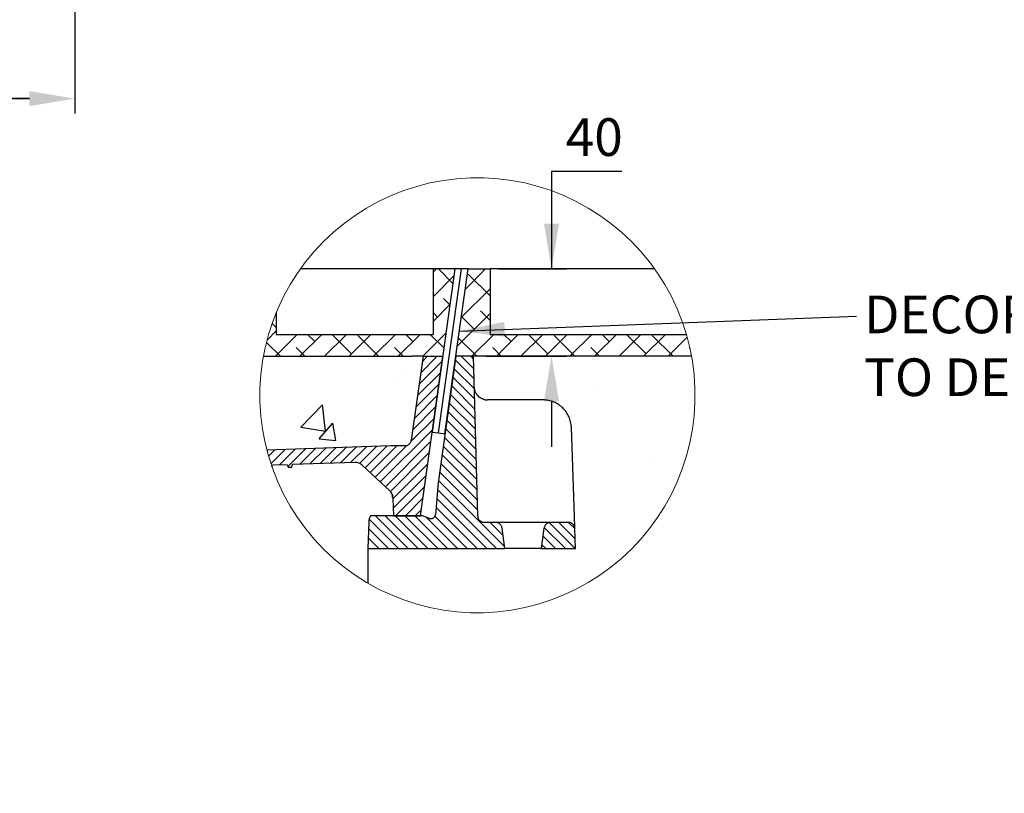
# Model space of a CAD drawing. Units: millimetres. Extents: x 236 to 6295, y 912 to 4359.
# Drawn here: x 2149 to 2802, y 3250 to 3763 of the extents above; entities that cross this region are included whole.
import ezdxf
from ezdxf.xclip import XClip

# ---------------------------------------------------------------- set-up
doc = ezdxf.new("R2010")
doc.units = ezdxf.units.MM
doc.header["$XCLIPFRAME"] = 0
doc.layers.add('DETAIL', color=7, linetype='Continuous')
doc.layers.add('DIMENSIONS', color=7, linetype='Continuous', lineweight=0)
doc.layers.add('NOTES', color=7, linetype='Continuous', lineweight=0)
doc.styles.add('SLDTEXTSTYLE0', font='arial.ttf')
doc.dimstyles.new('ACO1', dxfattribs={"dimscale": 0, "dimtxt": 25, "dimasz": 20, "dimexe": 2, "dimexo": 2, "dimgap": 10, "dimtad": 1, "dimtih": 1, "dimtoh": 1, "dimlfac": -1, "dimdsep": 46, "dimtxsty": 'SLDTEXTSTYLE0', "dimcen": 0, "dimclrd": 1, "dimclre": 1, "dimclrt": 256, "dimadec": 0, "dimazin": 0, "dimtfac": 0.6, "dimtofl": 0, "dimtmove": 0, "dimatfit": 3, "dimfxl": 1, "dimtolj": 1, "dimarcsym": 0})
doc.dimstyles.new('SLDDIMSTYLE0', dxfattribs={"dimtxt": 2.5, "dimasz": 30, "dimexe": 10, "dimexo": 30, "dimgap": 0.875, "dimtad": 0, "dimtih": 1, "dimtoh": 1, "dimzin": 12, "dimdsep": 46, "dimtxsty": 'SLDTEXTSTYLE0', "dimcen": 0.09, "dimclrd": 7, "dimclre": 7, "dimclrt": 7, "dimadec": 0, "dimazin": 0, "dimtfac": 1, "dimtofl": 0, "dimtmove": 0, "dimatfit": 1, "dimfxl": 1, "dimtolj": 1, "dimtzin": 12, "dimarcsym": 0})
pattern_1 = [(135, (-458.8302, -422.534), (-2.245064, -2.245064), [])]

# ---------------------------------------------------------------- blocks, each defined once
blk = doc.blocks.new('*D68')
at = {"layer": 'Defpoints', "color": 0, "transparency": 16777216}
for p in [(1573.34, 3895.5), (2185.34, 3895.5), (1573.34, 3710.66)]:
    blk.add_point(p, dxfattribs=at)
at = {"layer": 'DIMENSIONS', "color": 0, "lineweight": -2, "transparency": 16777216}
for p, q in [((1573.34, 3875.5), (1573.34, 3700.66)), ((2185.34, 3875.5), (2185.34, 3700.66)), ((2155.34, 3710.66), (1603.34, 3710.66)), ((1603.34, 3710.66), (2155.34, 3710.66))]:
    blk.add_line(p, q, dxfattribs=at)
at = {"layer": 'DIMENSIONS', "color": 0, "transparency": 16777216}
for points in [[(1603.34, 3715.66), (1603.34, 3705.66), (1573.34, 3710.66)], [(2155.34, 3705.66), (2155.34, 3715.66), (2185.34, 3710.66)]]:
    blk.add_solid(points, dxfattribs=at)
at = {"layer": 'DIMENSIONS', "lineweight": 13, "transparency": 16777216, "insert": (1879.34, 3737.05), "char_height": 25, "attachment_point": 5, "style": 'SLDTEXTSTYLE0'}
blk.add_mtext('\\A1;{CLEAR OPENING (SEE NOTE 5)}', dxfattribs=at)
blk = doc.blocks.new('A$Cbe1484a1')
at = {"linetype": 'Continuous', "lineweight": 25}
h = blk.add_hatch(dxfattribs=at)
h.set_pattern_fill('ANSI31', style=0)
h.set_pattern_definition([(45, (-458.8302, -422.534), (-2.245064, 2.245064), [])])
edge = h.paths.add_edge_path(flags=0)
edge.add_line((388.702, -3.944), (401.169, -15.588))
edge.add_arc((397.756, -19.242), 5, 2, 46.95458, ccw=False)
edge.add_line((402.753, -19.067), (403.03, -27))
edge.add_line((403.03, -27), (415.135, -27))
edge.add_line((415.135, -27), (425.395, 46))
edge.add_line((425.395, 46), (416.395, 46))
edge.add_line((416.395, 46), (410.996, 7.586))
edge.add_arc((408.025, 8.004), 3, 270, 352, ccw=False)
edge.add_line((408.025, 5.004), (404.801, 5.004))
edge.add_arc((404.801, -94.996), 100, 90, 91.90915)
edge.add_line((401.47, 4.948), (261.728, 0.29))
edge.add_arc((261.628, 3.289), 3, 182, 271.90915, ccw=False)
edge.add_line((258.63, 3.184), (257.135, 46))
edge.add_line((257.135, 46), (249.135, 46))
edge.add_line((249.135, 46), (247.63, 2.895))
edge.add_arc((244.632, 3), 3, 270, 358, ccw=False)
edge.add_line((244.632, 0), (95.908, 0))
edge.add_arc((95.908, 3), 3, 185, 270, ccw=False)
edge.add_line((92.92, 2.739), (89.135, 46))
edge.add_line((89.135, 46), (81.135, 46))
edge.add_line((81.135, 46), (77.35, 2.739))
edge.add_arc((74.362, 3), 3, 270, 355, ccw=False)
edge.add_line((74.362, 0), (-74.362, 0))
edge.add_arc((-74.362, 3), 3, 182, 270, ccw=False)
edge.add_line((-77.36, 2.895), (-78.865, 46))
edge.add_line((-78.865, 46), (-86.865, 46))
edge.add_line((-86.865, 46), (-88.36, 3.184))
edge.add_arc((-91.358, 3.289), 3, 268.09085, 358, ccw=False)
edge.add_line((-91.458, 0.29), (-231.2, 4.948))
edge.add_arc((-234.531, -94.996), 100, 88.09085, 90)
edge.add_line((-234.531, 5.004), (-237.755, 5.004))
edge.add_arc((-237.755, 8.004), 3, 188, 270, ccw=False)
edge.add_line((-240.726, 7.586), (-246.124, 46))
edge.add_line((-246.124, 46), (-255.124, 46))
edge.add_line((-255.124, 46), (-244.865, -27))
edge.add_line((-244.865, -27), (-232.76, -27))
edge.add_line((-232.76, -27), (-232.483, -19.067))
edge.add_arc((-227.486, -19.242), 5, 133.04542, 178, ccw=False)
edge.add_line((-230.899, -15.588), (-218.432, -3.944))
edge.add_arc((-215.019, -7.598), 5, 88.09085, 133.04542, ccw=False)
edge.add_line((-214.853, -2.6), (-189.029, -3.461))
edge.add_spline(control_points=[(-189.029, -3.461), (-188.874, -3.868), (-188.716, -4.274), (-188.551, -4.678)], knot_values=[0.000049, 0.000049, 0.000049, 0.000049, 0.001356, 0.001356, 0.001356, 0.001356], weights=[1, 1, 1, 1], degree=3, periodic=0)
edge.add_line((-188.551, -4.678), (-181.464, -4.914))
edge.add_spline(control_points=[(-181.464, -4.914), (-181.298, -4.521), (-181.137, -4.126), (-180.98, -3.729)], knot_values=[0.000039, 0.000039, 0.000039, 0.000039, 0.0013188, 0.0013188, 0.0013188, 0.0013188], weights=[1, 1, 1, 1], degree=3, periodic=0)
edge.add_line((-180.98, -3.729), (-134.727, -5.271))
edge.add_spline(control_points=[(-134.727, -5.271), (-134.571, -5.57), (-134.438, -5.88), (-134.303, -6.189)], knot_values=[0.0000096, 0.0000096, 0.0000096, 0.0000096, 0.0010208, 0.0010208, 0.0010208, 0.0010208], weights=[1, 1, 1, 1], degree=3, periodic=0)
edge.add_spline(control_points=[(-134.303, -6.189), (-134.262, -6.289), (-134.222, -6.39), (-134.182, -6.49)], knot_values=[0.0000099, 0.0000099, 0.0000099, 0.0000099, 0.000334, 0.000334, 0.000334, 0.000334], weights=[1, 1, 1, 1], degree=3, periodic=0)
edge.add_line((-134.182, -6.49), (-132.426, -6.549))
edge.add_spline(control_points=[(-132.426, -6.549), (-132.369, -6.349), (-132.311, -6.149), (-132.254, -5.95), (-132.197, -5.753), (-132.141, -5.556), (-132.085, -5.359)], knot_values=[0.0000374, 0.0000374, 0.0000374, 0.0000374, 0.0006607, 0.0006607, 0.0006607, 0.0012749, 0.0012749, 0.0012749, 0.0012749], weights=[1, 1, 1, 1, 1, 1, 1], degree=3, periodic=0)
edge.add_line((-132.085, -5.359), (-87.861, -6.833))
edge.add_arc((-77.866, 293), 300, 268.09085, 270)
edge.add_line((-77.866, -7), (248.136, -7))
edge.add_arc((248.136, 293), 300, 270, 271.90915)
edge.add_line((258.131, -6.833), (325.935, -4.573))
edge.add_line((325.935, -4.573), (326.563, -5.753))
edge.add_line((326.563, -5.753), (329.525, -5.654))
edge.add_line((329.525, -5.654), (330.154, -4.433))
edge.add_line((330.154, -4.433), (345.243, -3.93))
edge.add_spline(control_points=[(345.243, -3.93), (345.336, -4.249), (345.429, -4.568), (345.523, -4.888)], knot_values=[0.0000074, 0.0000074, 0.0000074, 0.0000074, 0.0010054, 0.0010054, 0.0010054, 0.0010054], weights=[1, 1, 1, 1], degree=3, periodic=0)
edge.add_line((345.523, -4.888), (347.233, -4.831))
edge.add_line((347.233, -4.831), (347.495, -3.855))
edge.add_line((347.495, -3.855), (354.299, -3.628))
edge.add_spline(control_points=[(354.299, -3.628), (354.423, -4.024), (354.546, -4.42), (354.668, -4.816)], knot_values=[0.0000075, 0.0000075, 0.0000075, 0.0000075, 0.0012518, 0.0012518, 0.0012518, 0.0012518], weights=[1, 1, 1, 1], degree=3, periodic=0)
edge.add_line((354.668, -4.816), (356.275, -4.763))
edge.add_spline(control_points=[(356.275, -4.763), (356.335, -4.553), (356.394, -4.344), (356.454, -4.134), (356.509, -3.94), (356.564, -3.745), (356.619, -3.551)], knot_values=[0, 0, 0, 0, 0.000653, 0.000653, 0.000653, 0.0012598, 0.0012598, 0.0012598, 0.0012598], weights=[1, 1, 1, 1, 1, 1, 1], degree=3, periodic=0)
edge.add_line((356.619, -3.551), (385.123, -2.6))
edge.add_arc((385.289, -7.598), 5, 46.95458, 91.90915, ccw=False)
at = {"lineweight": 25}
h = blk.add_hatch(dxfattribs=at)
h.set_pattern_fill('AR-CONC', color=256, scale=0.5, style=0)
h.set_pattern_definition([(50, (-458.83, -422.534), (91.0923, -7.9695), [9.525, -104.775]), (355, (-458.83, -422.53), (-17.622, 95.528), [7.62, -83.82]), (100.451, (-451.24, -423.2), (73.471, 87.559), [8.095, -89.045]), (46.184, (-458.83, -397.13), (135.54, -21.021), [14.287, -157.162]), (96.636, (-447.54, -398.89), (118.702, 123.713), [12.143, -133.568]), (351.184, (-458.83, -397.13), (118.702, 123.713), [11.43, -125.73]), (21, (-446.13, -403.484), (75.807, -51.1326), [9.525, -104.775]), (326, (-446.13, -403.48), (30.901, 92.094), [7.62, -83.82]), (71.451, (-439.81, -407.745), (106.708, 40.961), [8.095, -89.045]), (37.5, (-458.83, -422.534), (1.5443, 42.2775), [0, -82.804, 0, -85.09, 0, -84.1375]), (7.5, (-458.83, -422.534), (33.4098, 50.0903), [0, -48.514, 0, -80.899, 0, -32.0675]), (327.5, (-487.15, -422.534), (67.7953, -2.8644), [0, -31.75, 0, -99.06, 0, -131.445]), (317.5, (-499.85, -422.534), (74.0646, 12.7132), [0, -41.275, 0, -65.786, 0, -93.345])])
h.paths.add_polyline_path([(-241.1, 46), (-246.124, 46), (-240.726, 7.586, 0.3738847), (-237.755, 5.004), (-234.531, 5.004, -0.0083304), (-231.2, 4.948), (-91.458, 0.29, 0.4137492), (-88.36, 3.184), (-86.865, 46), (-91.862, 46)])
h.paths.add_polyline_path([(-73.868, 46), (-78.865, 46), (-77.36, 2.895, 0.4040262), (-74.362, 0), (74.362, 0, 0.3888787), (77.35, 2.739), (81.135, 46), (76.131, 46)])
h.paths.add_polyline_path([(94.139, 46), (89.135, 46), (92.92, 2.739, 0.3888787), (95.908, 0), (244.632, 0, 0.4040262), (247.63, 2.895), (249.135, 46), (244.138, 46)])
h.paths.add_polyline_path([(410.996, 7.586), (416.395, 46), (411.37, 46), (262.132, 46), (257.135, 46), (258.63, 3.184, 0.4137492), (261.728, 0.29), (401.47, 4.948, -0.0083304), (404.801, 5.004), (408.025, 5.004, 0.3738847)])
at = {"linetype": 'Continuous', "lineweight": 25}
h = blk.add_hatch(dxfattribs=at)
h.set_pattern_fill('ANSI31', angle=90, style=0)
h.set_pattern_definition(pattern_1)
edge = h.paths.add_edge_path(flags=0)
edge.add_arc((449.511, -33), 3, 7.65, 90)
edge.add_line((449.511, -30), (444.386, -30))
edge.add_arc((444.386, -27), 3, 181.5, 270, ccw=False)
edge.add_line((441.387, -27.079), (439.473, 46))
edge.add_line((439.473, 46), (431.395, 46))
edge.add_line((431.395, 46), (423.243, -12))
edge.add_line((423.243, -12), (422.029, -26.459))
edge.add_arc((420.037, -26.292), 2, 250, 355.20201, ccw=False)
edge.add_line((419.352, -28.171), (416.135, -27))
edge.add_line((416.135, -27), (392.362, -27))
edge.add_arc((397.558, -30), 6, 150, 178)
edge.add_line((391.561, -29.791), (391.135, -42))
edge.add_line((391.135, -42), (453.747, -42))
edge.add_line((453.747, -42), (452.484, -32.601))
h = blk.add_hatch(dxfattribs=at)
h.set_pattern_fill('ANSI31', angle=90, style=0)
h.set_pattern_definition(pattern_1)
edge = h.paths.add_edge_path(flags=0)
edge.add_arc((474.759, -33), 3, 90, 172.35)
edge.add_line((471.786, -32.601), (470.523, -42))
edge.add_line((470.523, -42), (486.135, -42))
edge.add_line((486.135, -42), (485.817, -32.895))
edge.add_arc((482.819, -33), 3, 2, 90)
edge.add_line((482.819, -30), (474.759, -30))
at = {"layer": 'DETAIL'}
h = blk.add_hatch(dxfattribs=at)
h.set_pattern_fill('ANSI38', color=256, scale=2.5)
h.set_pattern_definition([(45, (-5466.274, -4006.66), (-5.61266, 5.61266), []), (135, (-5466.274, -4006.66), (-16.83798, 5.61266), [19.84375, -11.90625])])
h.paths.add_polyline_path([(-110.746, 56), (-247.53, 56), (-246.124, 46), (-110.746, 46)])
h.paths.add_polyline_path([(430.958, 86), (420.958, 86), (420.958, 56), (349.254, 56), (349.254, 86), (339.254, 86), (339.254, 56), (199.254, 56), (199.254, 86), (189.254, 86), (189.254, 56), (49.254, 56), (49.254, 86), (39.254, 86), (39.254, 56), (-100.746, 56), (-100.746, 86), (-110.746, 86), (-110.746, 56), (-110.746, 46), (-91.862, 46), (-86.865, 46), (-78.865, 46), (-73.868, 46), (76.131, 46), (81.135, 46), (89.135, 46), (94.139, 46), (244.138, 46), (249.135, 46), (257.135, 46), (262.132, 46), (411.37, 46), (416.395, 46), (425.366, 46)])
h.paths.add_polyline_path([(747.017, 86), (737.017, 86), (737.017, 56), (597.017, 56), (597.017, 86), (587.017, 86), (587.017, 56), (447.017, 56), (447.017, 86), (437.017, 86), (431.394, 46), (439.473, 46), (591.135, 46), (747.017, 46)])
h.paths.add_polyline_path([(-266.806, 86), (-276.806, 86), (-276.806, 56), (-416.806, 56), (-416.806, 86), (-426.806, 86), (-426.806, 56), (-566.806, 56), (-566.806, 86), (-576.806, 86), (-576.806, 46), (-420.865, 46), (-269.203, 46), (-261.153, 46)])
h = blk.add_hatch(dxfattribs=at)
h.set_pattern_fill('AR-CONC', color=256)
h.set_pattern_definition([(50, (-5466.27, -4006.66), (182.1847, -15.939), [19.05, -209.55]), (355, (-5466.27, -4006.66), (-35.2434, 191.057), [15.24, -167.6406]), (100.4514, (-5451.1, -4007.99), (146.9412, 175.1178), [16.19, -178.0902]), (46.1842, (-5466.27, -3955.86), (271.079, -42.042), [28.575, -314.325]), (96.6356, (-5443.68, -3959.36), (237.404, 247.426), [24.285, -267.136]), (351.184, (-5466.27, -3955.86), (237.404, 247.426), [22.86, -251.46]), (21, (-5440.87, -3968.56), (151.6144, -102.2652), [19.05, -209.55]), (326, (-5440.87, -3968.56), (61.802, 184.188), [15.24, -167.64]), (71.4514, (-5428.24, -3977.08), (213.4164, 81.9228), [16.19, -178.09]), (37.5, (-5466.274, -4006.66), (3.0886, 84.55504), [0, -165.608, 0, -170.18, 0, -168.275]), (7.5, (-5466.27, -4006.66), (66.8197, 100.1806), [0, -97.028, 0, -161.798, 0, -64.135]), (327.5, (-5522.916, -4006.66), (135.5906, -5.72874), [0, -63.5, 0, -198.12, 0, -262.89]), (317.5, (-5548.32, -4006.66), (148.1292, 25.4265), [0, -82.55, 0, -131.572, 0, -186.69])])
edge = h.paths.add_edge_path()
edge.add_line((-220.865, -154), (-220.865, -42))
edge.add_line((-220.865, -42), (-283.477, -42))
edge.add_line((-283.477, -42), (-300.253, -42))
edge.add_line((-300.253, -42), (-315.865, -42))
edge.add_line((-315.865, -42), (-315.547, -32.895))
edge.add_line((-315.547, -32.895), (-315.345, -27.105))
edge.add_line((-315.345, -27.105), (-313.928, 13.454))
edge.add_arc((-300.936, 13), 13, 90, 178, ccw=False)
edge.add_line((-300.936, 26), (-275.572, 26))
edge.add_arc((-275.572, 32), 6, 270, 281.38135)
edge.add_spline(control_points=[(-274.388, 26.118), (-274.017, 26.213), (-273.524, 26.34), (-272.631, 26.742), (-271.506, 27.471), (-270.245, 28.966), (-269.683, 30.522), (-269.581, 31.561), (-269.574, 31.839), (-269.574, 31.843)], knot_values=[0, 0, 0, 0, 0.1058236, 0.1407461, 0.2886841, 0.5307404, 0.874431, 0.9984379, 1, 1, 1, 1], degree=3, periodic=0)
edge.add_line((-269.574, 31.843), (-269.203, 46))
edge.add_line((-269.203, 46), (-420.865, 46))
edge.add_line((-420.865, 46), (-420.865, -154))
edge.add_line((-420.865, -154), (-220.865, -154))
edge = h.paths.add_edge_path()
edge.add_line((591.135, -154), (591.135, 46))
edge.add_line((591.135, 46), (439.473, 46))
edge.add_line((439.473, 46), (439.844, 31.843))
edge.add_spline(control_points=[(439.844, 31.843), (439.844, 31.839), (439.851, 31.561), (439.953, 30.522), (440.515, 28.966), (441.777, 27.471), (442.901, 26.742), (443.794, 26.34), (444.287, 26.213), (444.658, 26.118)], knot_values=[0, 0, 0, 0, 0.0015621, 0.125569, 0.4692596, 0.7113159, 0.8592539, 0.8941764, 1, 1, 1, 1], degree=3, periodic=0)
edge.add_arc((445.842, 32), 6, 258.61865, 270)
edge.add_line((445.842, 26), (471.206, 26))
edge.add_arc((471.206, 13), 13, 2, 90, ccw=False)
edge.add_line((484.199, 13.454), (485.615, -27.105))
edge.add_line((485.615, -27.105), (485.808, -32.636))
edge.add_line((485.808, -32.636), (486.135, -42))
edge.add_line((486.135, -42), (470.523, -42))
edge.add_line((470.523, -42), (453.747, -42))
edge.add_line((453.747, -42), (391.135, -42))
edge.add_line((391.135, -42), (391.135, -154))
edge.add_line((391.135, -154), (591.135, -154))
at = {"color": 7, "linetype": 'Continuous', "lineweight": 25}
for p, q in [((430.958, 86), (420.52, 11.336)), ((423.433, 10.927), (433.987, 86)), ((426.404, 10.509), (437.017, 86)), ((262.132, 46), (411.37, 46)), ((416.395, 46), (410.996, 7.586)), ((416.395, 46), (411.37, 46)), ((415.135, -27), (425.395, 46)), ((416.395, 46), (425.395, 46)), ((431.395, 46), (423.243, -12)), ((439.473, 46), (431.395, 46)), ((441.387, -27.079), (439.473, 46)), ((471.206, 26), (445.842, 26)), ((420.52, 11.336), (423.433, 10.927)), ((423.433, 10.927), (426.404, 10.509)), ((485.615, -27.105), (484.199, 13.454)), ((401.47, 4.948), (261.728, 0.29)), ((408.025, 5.004), (404.801, 5.004)), ((347.233, -4.831), (347.495, -3.855)), ((354.299, -3.628), (347.495, -3.855)), ((385.123, -2.6), (356.619, -3.551)), ((388.702, -3.944), (401.169, -15.588)), ((354.668, -4.816), (356.275, -4.763)), ((423.243, -12), (422.029, -26.459)), ((403.03, -27), (402.753, -19.067)), ((416.135, -27), (392.362, -27)), ((403.03, -27), (415.135, -27)), ((419.352, -28.171), (416.135, -27)), ((391.561, -29.791), (391.135, -42)), ((449.511, -30), (444.386, -30)), ((474.759, -30), (449.511, -30)), ((482.819, -30), (474.759, -30)), ((485.808, -32.636), (485.615, -27.105)), ((453.747, -42), (452.484, -32.601)), ((470.523, -42), (471.786, -32.601)), ((486.135, -42), (485.817, -32.895)), ((391.135, -42), (453.747, -42)), ((470.523, -42), (453.747, -42)), ((470.523, -42), (486.135, -42))]:
    blk.add_line(p, q, dxfattribs=at)
for centre, radius, start, end in [((445.842, 32), 6, 258.61865, 270), ((471.206, 13), 13, 2, 90), ((404.801, -94.996), 100, 90, 91.90915), ((408.025, 8.004), 3, 270, 352), ((385.289, -7.598), 5, 46.95458, 91.90915), ((397.756, -19.242), 5, 2, 46.95458), ((397.558, -30), 6, 150, 178), ((420.037, -26.292), 2, 250, 355.20201), ((444.386, -27), 3, 181.5, 270), ((449.511, -33), 3, 7.65, 90), ((474.759, -33), 3, 90, 172.35), ((482.819, -33), 3, 2, 90)]:
    blk.add_arc(centre, radius, start, end, dxfattribs=at)
at = {"color": 8, "linetype": 'Continuous', "lineweight": 25}
blk.add_arc((397.807, -18.451), 4.605, 358.10003, 19.62226, dxfattribs=at)
at = {"color": 7, "linetype": 'Continuous', "lineweight": 25}
blk.add_ellipse((444.359, -26), major_axis=(-0.026, 4), ratio=0.0339414, start_param=3.1301328, end_param=3.1413702, dxfattribs=at)
for points, knots in [([(444.658, 26.118), (444.287, 26.213), (443.794, 26.34), (442.901, 26.742), (441.777, 27.471), (440.515, 28.966), (439.953, 30.522), (439.851, 31.561), (439.844, 31.839), (439.844, 31.843)], [0, 0, 0, 0, 0.1058236, 0.1407461, 0.2886841, 0.5307404, 0.874431, 0.9984379, 1, 1, 1, 1]), ([(356.275, -4.763), (356.335, -4.553), (356.394, -4.344), (356.454, -4.134), (356.509, -3.94), (356.564, -3.745), (356.619, -3.551)], [0, 0, 0, 0, 0.0006529805, 0.0006529805, 0.0006529805, 0.0012597985, 0.0012597985, 0.0012597985, 0.0012597985])]:
    blk.add_open_spline(points, degree=3, knots=knots, dxfattribs=at)
blk.add_open_spline([(354.299, -3.628), (354.423, -4.024), (354.546, -4.42), (354.668, -4.816)], degree=3, dxfattribs=at)
at = {"layer": 'DETAIL'}
for p, q in [((420.958, 86), (-250.746, 86)), ((349.254, 86), (349.254, 56)), ((430.958, 86), (420.958, 86)), ((420.958, 86), (420.958, 56)), ((437.017, 86), (430.958, 86)), ((437.017, 86), (447.017, 86)), ((447.017, 86), (447.017, 56)), ((946.958, 86), (447.017, 86)), ((349.254, 56), (420.958, 56)), ((447.017, 56), (587.017, 56)), ((591.135, 46), (439.473, 46)), ((391.135, -42), (391.135, -154))]:
    blk.add_line(p, q, dxfattribs=at)
blk = doc.blocks.new('*D75')
at = {"layer": 'Defpoints', "color": 0, "transparency": 16777216}
for p in [(2446.3, 3597.7), (2501.55, 3597.7), (2438.15, 3539.7)]:
    blk.add_point(p, dxfattribs=at)
at = {"layer": 'DIMENSIONS', "color": 0, "lineweight": -2, "transparency": 16777216}
for p, q in [((2548.22, 3662.34), (2501.55, 3662.34)), ((2501.55, 3662.34), (2501.55, 3597.7)), ((2466.3, 3597.7), (2511.55, 3597.7)), ((2458.15, 3539.7), (2511.55, 3539.7)), ((2501.55, 3509.7), (2501.55, 3479.7))]:
    blk.add_line(p, q, dxfattribs=at)
at = {"layer": 'DIMENSIONS', "color": 0, "transparency": 16777216}
for points in [[(2496.55, 3627.7), (2506.55, 3627.7), (2501.55, 3597.7)], [(2506.55, 3509.7), (2496.55, 3509.7), (2501.55, 3539.7)]]:
    blk.add_solid(points, dxfattribs=at)
at = {"layer": 'DIMENSIONS', "lineweight": 13, "transparency": 16777216, "insert": (2529.88, 3685.11), "char_height": 25, "attachment_point": 5, "style": 'SLDTEXTSTYLE0'}
blk.add_mtext('\\A1;40', dxfattribs=at)

msp = doc.modelspace()

# ---------------------------------------------------------------- linework, layer by layer
at = {"layer": 'DETAIL', "lineweight": 13}
msp.add_lwpolyline([(2456.966, 3369.544), (2466.015, 3370.113), (2475.01, 3371.249), (2483.917, 3372.948), (2492.699, 3375.203), (2501.322, 3378.005), (2509.752, 3381.343), (2517.956, 3385.203), (2525.902, 3389.572), (2533.557, 3394.43), (2540.893, 3399.759), (2547.879, 3405.539), (2554.489, 3411.746), (2560.695, 3418.355), (2566.475, 3425.341), (2571.804, 3432.677), (2576.663, 3440.332), (2581.031, 3448.278), (2584.891, 3456.482), (2588.229, 3464.912), (2591.031, 3473.535), (2593.286, 3482.317), (2594.985, 3491.224), (2596.121, 3500.219), (2596.69, 3509.268), (2596.69, 3518.335), (2596.121, 3527.384), (2594.985, 3536.38), (2593.286, 3545.286), (2591.031, 3554.068), (2588.229, 3562.691), (2584.891, 3571.122), (2581.031, 3579.326), (2576.663, 3587.271), (2571.804, 3594.927), (2566.475, 3602.262), (2560.695, 3609.248), (2554.489, 3615.858), (2547.879, 3622.064), (2540.893, 3627.844), (2533.557, 3633.173), (2525.902, 3638.032), (2517.956, 3642.4), (2509.752, 3646.26), (2501.322, 3649.598), (2492.699, 3652.4), (2483.917, 3654.655), (2475.01, 3656.354), (2466.015, 3657.49), (2456.966, 3658.059), (2447.899, 3658.059), (2438.85, 3657.49), (2429.854, 3656.354), (2420.948, 3654.655), (2412.166, 3652.4), (2403.543, 3649.598), (2395.112, 3646.26), (2386.908, 3642.4), (2378.963, 3638.032), (2371.307, 3633.173), (2363.972, 3627.844), (2356.986, 3622.064), (2350.376, 3615.858), (2344.17, 3609.248), (2338.39, 3602.262), (2333.061, 3594.927), (2328.202, 3587.271), (2323.834, 3579.326), (2319.974, 3571.122), (2316.636, 3562.691), (2313.834, 3554.068), (2311.579, 3545.286), (2309.88, 3536.38), (2308.744, 3527.384), (2308.175, 3518.335), (2308.175, 3509.268), (2308.744, 3500.219), (2309.88, 3491.224), (2311.579, 3482.317), (2313.834, 3473.535), (2316.636, 3464.912), (2319.974, 3456.482), (2323.834, 3448.278), (2328.202, 3440.332), (2333.061, 3432.677), (2338.39, 3425.341), (2344.17, 3418.355), (2350.376, 3411.746), (2356.986, 3405.539), (2363.972, 3399.759), (2371.307, 3394.43), (2378.963, 3389.572), (2386.908, 3385.203), (2395.112, 3381.343), (2403.543, 3378.005), (2412.166, 3375.203), (2420.948, 3372.948), (2429.854, 3371.249), (2438.85, 3370.113), (2447.899, 3369.544)], close=True, dxfattribs=at)

# ---------------------------------------------------------------- block references
ref = msp.add_blockref('A$Cbe1484a1', (1812.623, 3473.002), dxfattribs=dict(at, xscale=1.45, yscale=1.45, zscale=1.45))
XClip(ref).set_block_clipping_path([(444.3743709036, -71.3503049317), (450.6151148139, -70.9576706052), (456.8188903283, -70.1739515004), (462.9612139791, -69.0022405987), (469.017844821, -67.4471621076), (474.9648800991, -65.5148532116), (480.778849582, -63.212939851), (486.4368081885, -60.5505066262), (491.9164265406, -57.5380609449), (497.1960790883, -54.1874915538), (502.2549294549, -50.5120216197), (507.0730126692, -46.5261565431), (511.6313139579, -42.2456267127), (515.9118437884, -37.6873254239), (519.8977088649, -32.8692422096), (523.5731787991, -27.810391843), (526.9237481901, -22.5307392954), (529.9361938715, -17.0511209432), (532.5986270962, -11.3931623368), (534.9005404568, -5.5791928539), (536.8328493529, 0.3678424242), (538.3879278439, 6.4244732661), (539.5596387456, 12.5667969169), (540.3433578504, 18.7705724313), (540.7359921769, 25.0113163416), (540.7359921769, 31.2643992827), (540.3433578504, 37.505143193), (539.5596387456, 43.7089187075), (538.3879278439, 49.8512423583), (536.8328493529, 55.9078732002), (534.9005404568, 61.8549084782), (532.5986270962, 67.6688779612), (529.9361938715, 73.3268365676), (526.9237481901, 78.8064549198), (523.5731787991, 84.0861074674), (519.8977088649, 89.144957834), (515.9118437884, 93.9630410483), (511.6313139579, 98.521342337), (507.0730126692, 102.8018721675), (502.2549294549, 106.7877372441), (497.1960790883, 110.4632071782), (491.9164265406, 113.8137765693), (486.4368081885, 116.8262222506), (480.778849582, 119.4886554754), (474.9648800991, 121.790568836), (469.017844821, 123.722877732), (462.9612139791, 125.2779562231), (456.8188903283, 126.4496671248), (450.6151148139, 127.2333862295), (444.3743709036, 127.6260205561), (438.1212879625, 127.6260205561), (431.8805440522, 127.2333862295), (425.6767685378, 126.4496671248), (419.534444887, 125.2779562231), (413.4778140451, 123.722877732), (407.530778767, 121.790568836), (401.7168092841, 119.4886554754), (396.0588506776, 116.8262222506), (390.5792323255, 113.8137765693), (385.2995797778, 110.4632071782), (380.2407294112, 106.7877372441), (375.4226461969, 102.8018721675), (370.8643449082, 98.521342337), (366.5838150777, 93.9630410483), (362.5979500012, 89.144957834), (358.922480067, 84.0861074674), (355.571910676, 78.8064549198), (352.5594649946, 73.3268365676), (349.8970317699, 67.6688779612), (347.5951184093, 61.8549084782), (345.6628095132, 55.9078732002), (344.1077310222, 49.8512423583), (342.9360201204, 43.7089187075), (342.1523010157, 37.505143193), (341.7596666892, 31.2643992827), (341.7596666892, 25.0113163416), (342.1523010157, 18.7705724313), (342.9360201204, 12.5667969169), (344.1077310222, 6.4244732661), (345.6628095132, 0.3678424242), (347.5951184093, -5.5791928538), (349.8970317699, -11.3931623368), (352.5594649946, -17.0511209432), (355.571910676, -22.5307392954), (358.922480067, -27.810391843), (362.5979500012, -32.8692422096), (366.5838150777, -37.6873254239), (370.8643449082, -42.2456267127), (375.4226461969, -46.5261565431), (380.2407294112, -50.5120216197), (385.2995797778, -54.1874915538), (390.5792323255, -57.5380609449), (396.0588506776, -60.5505066262), (401.7168092841, -63.212939851), (407.530778767, -65.5148532116), (413.4778140451, -67.4471621076), (419.534444887, -69.0022405987), (425.6767685378, -70.1739515004), (431.8805440522, -70.9576706052), (438.1212879625, -71.3503049317)])

# ---------------------------------------------------------------- texts
at = {"layer": 'NOTES', "lineweight": 13, "insert": (2708.828, 3579.944), "char_height": 25, "attachment_point": 1, "style": 'SLDTEXTSTYLE0'}
msp.add_mtext('DECORATIVE EDGE ADDS 40mm \\PTO DEPTH OF COVER AND FRAME', dxfattribs=at)

# ---------------------------------------------------------------- dimensions: what is measured, and where the dimension line sits
at = {"layer": 'DIMENSIONS', "lineweight": 13}
dim = msp.add_linear_dim(base=(1573.343, 3710.664), p1=(2185.343, 3895.496), p2=(1573.343, 3895.496), text='{CLEAR OPENING (SEE NOTE 5)}', dimstyle='ACO1', override={"dimscale": 1, "dimasz": 30, "dimexe": 10, "dimexo": 20, "dimclrd": 0, "dimclre": 0, "dimtolj": 1}, dxfattribs=at)
dim.commit()
dim.dimension.update_dxf_attribs({"geometry": '*D68', "text_midpoint": (1879.343, 3737.052)})
dim = msp.add_linear_dim(base=(2501.545, 3597.702), p1=(2438.145, 3539.702), p2=(2446.296, 3597.702), angle=90, text='40', dimstyle='ACO1', override={"dimscale": 1, "dimasz": 30, "dimexe": 10, "dimexo": 20, "dimclrd": 0, "dimclre": 0}, dxfattribs=at)
dim.commit()
dim.dimension.update_dxf_attribs({"geometry": '*D75', "text_midpoint": (2529.883, 3662.343), "dimtype": 160})

# ---------------------------------------------------------------- leaders
at = {"layer": 'NOTES', "lineweight": 13}
msp.add_leader([(2440.499, 3556.452), (2703.704, 3566.228)], dimstyle='SLDDIMSTYLE0', dxfattribs=at)

doc.saveas('drawing.dxf')
